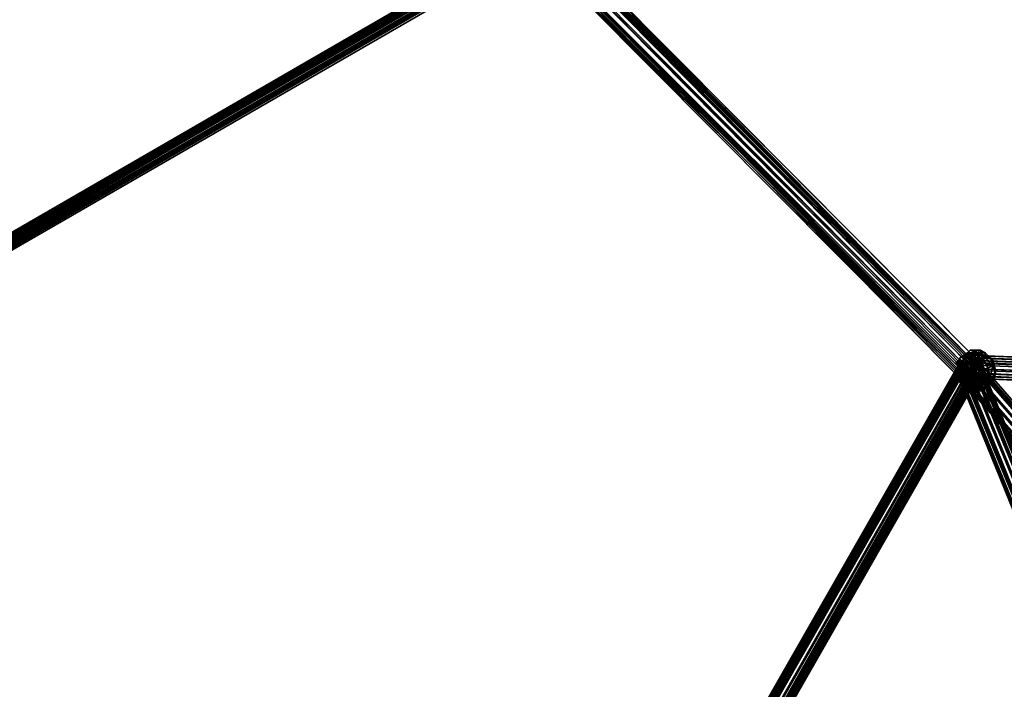
# Model space of a CAD drawing. Units: inches. Extents: x -2407 to 6480, y -2273 to 6818.
# Drawn here: x 301 to 568, y 612 to 793 of the extents above; entities that cross this region are included whole.
import ezdxf

# ---------------------------------------------------------------- set-up
doc = ezdxf.new("R2010")
doc.units = ezdxf.units.IN
doc.header["$MEASUREMENT"] = 0
doc.layers.add('SPIDERGAME CWPg169.356', color=250, linetype='Continuous', lineweight=35)

msp = doc.modelspace()

# ---------------------------------------------------------------- hatches: boundary and pattern name
at = {"layer": 'SPIDERGAME CWPg169.356', "lineweight": 35}
for points in [[(557.29, 700.64), (556.6, 701.33), (555.92, 702.01), (555.23, 701.33), (554.54, 700.64), (555.23, 699.95), (555.92, 699.26), (556.6, 699.95)], [(557.29, 700.64), (556.6, 701.33), (555.92, 702.01), (555.23, 701.33), (554.54, 700.64), (555.23, 699.95), (555.92, 699.26), (556.6, 699.95)], [(557.98, 697.2), (557.29, 697.89), (556.6, 698.58), (555.92, 697.89), (555.23, 697.2), (555.92, 696.52), (556.6, 695.83), (557.29, 696.52)], [(557.98, 695.83), (557.29, 696.52), (556.6, 697.2), (555.92, 696.52), (555.23, 695.83), (555.92, 695.14), (556.6, 694.46), (557.29, 695.14)]]:
    msp.add_hatch(color=18, dxfattribs=at).paths.add_polyline_path(points)

# ---------------------------------------------------------------- linework, layer by layer
at = {"layer": 'SPIDERGAME CWPg169.356', "color": 18, "lineweight": 35}
for points in [[(441.89, 819.47), (276.36, 889.53), (276.36, 890.22), (441.21, 820.15), (276.36, 890.22), (442.58, 820.15), (441.21, 820.15), (440.52, 819.47), (439.83, 818.78), (440.52, 817.41), (441.89, 818.09), (171.27, 1081.85), (441.89, 818.09), (443.96, 818.78), (561.41, 700.64), (443.96, 818.78), (443.27, 819.47), (561.41, 700.64), (560.72, 699.95), (444.64, 818.09), (561.41, 700.64), (444.64, 818.09), (443.96, 818.78)], [(168.52, 1077.73), (439.83, 814.66), (439.83, 813.97), (441.21, 813.97), (441.89, 813.97), (443.27, 815.35), (443.96, 816.03), (560.04, 699.95), (424.72, 460.92), (560.72, 699.26), (424.72, 460.92)], [(557.98, 697.89), (557.29, 697.2), (557.98, 697.89), (558.66, 698.58), (557.29, 697.89), (558.66, 698.58), (440.52, 817.41), (439.83, 816.03), (557.29, 697.89), (439.83, 816.03), (556.6, 697.2), (439.83, 814.66), (556.6, 697.2), (439.83, 816.03), (439.15, 816.03), (471.43, 975.39), (439.15, 816.03), (470.74, 974.7)], [(193.93, 670.42), (443.96, 814.66), (443.96, 815.35), (192.56, 670.42), (443.96, 816.03), (476.24, 974.7), (445.33, 816.03), (476.93, 974.01)], [(475.55, 974.01), (443.27, 816.03), (443.27, 815.35), (442.58, 815.35), (193.25, 671.1)], [(685.73, 557.08), (559.35, 701.33), (560.04, 700.64), (443.27, 818.78), (443.96, 818.09), (560.04, 700.64), (443.96, 818.09), (443.96, 817.41), (560.04, 700.64), (443.27, 818.78), (560.04, 699.95), (443.27, 818.78), (441.89, 818.09), (441.21, 818.09), (441.21, 817.41), (188.44, 670.42), (187.06, 671.1), (441.89, 818.09), (188.44, 671.1), (441.89, 817.41), (441.21, 817.41), (187.75, 671.1), (188.44, 671.1)], [(188.44, 671.1), (442.58, 818.09), (188.44, 671.1), (441.89, 818.09), (442.58, 818.09), (441.89, 818.09), (441.21, 818.09), (441.89, 818.09), (187.06, 671.1), (441.21, 818.09), (187.06, 671.1), (441.21, 817.41), (188.44, 670.42), (441.21, 816.72), (188.44, 670.42)], [(187.06, 671.1), (441.21, 818.09), (187.06, 671.1)], [(187.06, 671.1), (441.21, 818.09), (187.06, 671.1)], [(441.89, 817.41), (441.21, 817.41), (441.21, 816.72), (441.21, 816.03), (441.89, 815.35), (441.21, 816.03), (440.52, 816.72), (188.44, 671.1), (440.52, 816.72), (188.44, 671.1), (187.75, 671.1), (441.21, 817.41), (440.52, 816.72), (189.12, 671.1), (188.44, 671.1), (187.75, 671.1), (441.21, 817.41), (441.21, 818.09)], [(443.27, 817.41), (443.27, 816.72), (190.5, 671.1), (443.27, 817.41), (442.58, 818.09), (441.89, 818.09), (188.44, 671.1), (442.58, 818.09), (188.44, 671.1), (190.5, 671.1), (423.35, 461.61)], [(191.87, 670.42), (442.58, 815.35), (191.87, 670.42), (442.58, 814.66), (443.96, 814.66), (443.96, 815.35), (443.96, 816.03), (443.96, 816.72), (443.27, 816.72), (443.27, 817.41), (442.58, 818.09), (443.27, 817.41), (190.5, 671.1)], [(444.64, 818.09), (560.72, 699.95), (443.96, 816.72), (443.96, 816.03), (192.56, 670.42)], [(193.25, 671.1), (442.58, 815.35), (443.27, 815.35), (444.64, 815.35), (445.33, 815.35), (445.33, 816.03), (443.96, 816.03), (443.96, 817.41), (560.04, 699.95), (443.96, 816.03), (559.35, 699.26), (558.66, 698.58), (440.52, 817.41), (441.89, 818.09), (559.35, 699.26), (441.89, 818.09), (560.04, 699.95), (443.96, 817.41), (560.04, 700.64), (686.42, 556.4)], [(718.02, 691.02), (556.6, 697.2), (441.21, 813.97), (557.29, 697.2), (441.21, 813.97), (441.89, 813.97), (443.27, 815.35), (443.96, 816.72), (444.64, 818.09), (443.96, 818.78), (443.27, 819.47), (441.89, 818.78), (439.83, 818.09), (439.15, 816.03), (438.46, 814.66), (439.15, 816.03), (439.83, 818.09), (441.89, 818.78), (443.27, 819.47), (443.96, 818.78), (444.64, 818.09), (443.96, 816.72), (443.27, 815.35), (444.64, 815.35)], [(439.15, 813.97), (556.6, 695.83), (555.92, 696.52), (555.23, 697.89), (555.92, 699.95), (556.6, 701.33), (557.98, 702.01), (559.35, 702.01), (560.72, 701.33), (560.72, 699.95), (441.89, 818.78), (559.35, 699.26), (441.89, 818.78)], [(439.83, 818.09), (439.15, 816.03), (557.98, 697.2)], [(439.83, 818.09), (558.66, 697.89), (557.98, 697.2)], [(439.83, 818.09), (558.66, 697.89), (559.35, 699.26), (560.72, 699.95), (627.35, 535.79)], [(627.35, 535.79), (560.72, 699.95), (444.64, 818.09), (561.41, 700.64), (444.64, 818.09), (443.96, 818.78), (561.41, 700.64), (443.96, 818.78), (443.27, 819.47), (561.41, 700.64), (443.27, 819.47), (560.72, 699.95), (443.27, 819.47), (441.89, 818.78)], [(189.12, 671.1), (440.52, 816.72), (441.21, 817.41), (187.75, 671.1)], [(441.21, 817.41), (441.89, 817.41), (188.44, 671.1), (441.89, 817.41), (189.12, 671.1), (440.52, 816.72), (441.21, 816.03), (189.12, 671.1)], [(190.5, 671.1), (441.21, 816.03), (190.5, 671.1), (441.21, 816.03), (441.89, 815.35), (441.21, 816.03), (441.21, 816.72), (441.21, 817.41), (440.52, 816.72), (188.44, 671.1)], [(188.44, 671.1), (440.52, 816.72), (188.44, 671.1), (440.52, 816.72), (441.21, 817.41), (441.89, 817.41), (442.58, 816.72), (443.27, 816.03), (191.87, 671.1)], [(441.21, 816.72), (188.44, 670.42), (441.21, 816.72)], [(193.25, 670.42), (443.96, 815.35), (193.25, 670.42), (443.96, 815.35), (443.96, 816.03), (443.27, 815.35), (443.27, 816.03), (442.58, 816.72), (441.89, 817.41), (189.12, 671.1), (442.58, 816.72), (189.12, 671.1)], [(440.52, 816.72), (189.12, 671.1), (440.52, 816.72)], [(440.52, 816.72), (189.12, 671.1), (440.52, 816.72)], [(191.87, 671.1), (443.27, 816.03), (442.58, 816.72), (190.5, 671.1), (442.58, 816.72), (190.5, 671.1), (442.58, 816.72), (189.12, 671.1)], [(190.5, 671.1), (189.12, 671.1), (441.21, 816.03), (190.5, 671.1), (441.21, 816.03), (190.5, 671.1), (441.21, 816.03), (441.89, 815.35)], [(190.5, 671.1), (442.58, 816.72), (190.5, 671.1)], [(190.5, 670.42), (441.89, 815.35), (442.58, 815.35), (442.58, 814.66), (191.87, 670.42), (442.58, 815.35), (191.87, 670.42)], [(441.89, 815.35), (191.87, 671.1), (441.89, 815.35), (191.87, 671.1), (190.5, 671.1)], [(193.25, 671.1), (443.27, 815.35), (193.25, 671.1), (443.27, 816.03), (191.87, 671.1), (441.89, 815.35), (193.25, 671.1)], [(443.27, 816.03), (191.87, 671.1), (443.27, 816.03)], [(191.87, 671.1), (443.27, 816.03), (191.87, 671.1)], [(443.27, 816.03), (191.87, 671.1), (443.27, 816.03)], [(193.25, 671.1), (441.89, 815.35), (442.58, 815.35), (441.89, 815.35), (191.87, 671.1), (441.89, 815.35), (191.87, 671.1)], [(443.96, 816.03), (192.56, 670.42), (443.96, 815.35)], [(192.56, 670.42), (443.96, 815.35), (193.25, 670.42), (443.96, 815.35), (193.25, 670.42)], [(443.96, 816.03), (443.27, 815.35), (441.89, 813.97), (443.27, 815.35), (558.66, 698.58), (559.35, 699.26), (443.96, 816.03), (443.27, 815.35), (442.58, 815.35), (193.25, 671.1), (442.58, 815.35), (443.27, 815.35), (193.25, 671.1)], [(193.25, 671.1), (441.89, 815.35)], [(421.29, 460.92), (557.29, 698.58), (557.98, 697.89), (423.35, 460.92), (557.98, 697.89), (559.35, 697.89), (560.04, 697.89), (560.72, 697.89), (559.35, 697.2), (558.66, 697.2), (557.98, 697.89), (558.66, 698.58), (443.27, 815.35)], [(627.35, 533.73), (560.04, 699.26), (558.66, 698.58), (557.98, 697.2), (558.66, 697.89), (559.35, 699.26), (560.72, 699.95), (560.04, 699.26), (558.66, 698.58), (443.27, 815.35), (443.96, 816.72), (560.04, 699.26), (558.66, 698.58), (557.98, 697.2), (558.66, 697.89), (559.35, 697.2), (560.04, 697.2), (560.72, 697.89), (560.04, 698.58), (559.35, 699.26), (558.66, 699.26), (557.98, 699.95), (421.98, 461.61)], [(424.72, 461.61), (560.04, 698.58), (424.72, 461.61), (559.35, 699.26), (560.72, 699.95), (559.35, 699.26), (560.72, 699.95), (560.04, 699.26), (443.96, 816.72), (560.72, 699.95), (560.72, 701.33), (559.35, 702.01), (557.98, 702.01), (556.6, 701.33), (555.92, 699.95), (555.23, 697.89), (555.92, 696.52), (556.6, 695.83), (557.98, 695.83), (559.35, 696.52), (560.04, 697.89), (560.72, 699.95), (627.35, 535.79)], [(439.15, 816.03), (557.29, 696.52), (438.46, 814.66), (556.6, 695.83), (440.52, 813.97), (557.29, 696.52), (440.52, 813.97)], [(441.89, 813.97), (557.98, 697.89), (441.89, 813.97), (557.29, 697.2), (556.6, 697.2), (556.6, 696.52), (556.6, 697.2), (557.29, 697.89), (439.83, 816.03)], [(440.52, 817.41), (558.66, 698.58), (557.29, 697.89)], [(560.04, 699.26), (558.66, 698.58), (443.27, 815.35), (443.96, 816.72), (560.04, 699.26), (558.66, 698.58), (625.98, 533.04), (558.66, 698.58), (556.6, 697.89), (624.6, 532.35)], [(191.87, 670.42), (442.58, 814.66), (193.25, 670.42)], [(191.87, 670.42), (442.58, 814.66), (193.25, 670.42)], [(193.25, 670.42), (442.58, 814.66), (443.96, 814.66), (193.93, 670.42)], [(193.25, 670.42), (442.58, 814.66), (443.96, 814.66), (193.93, 670.42)], [(443.96, 814.66), (193.93, 670.42)], [(556.6, 695.83), (438.46, 814.66), (439.15, 813.97), (556.6, 695.83), (557.98, 695.83), (559.35, 696.52), (560.04, 697.89), (560.72, 699.26), (560.04, 700.64), (686.42, 556.4)], [(686.42, 553.65), (560.04, 697.89), (560.72, 699.95), (560.04, 697.89), (559.35, 696.52), (557.98, 695.83), (557.29, 696.52), (556.6, 695.83), (438.46, 814.66)], [(667.88, 790.62), (717.33, 693.77), (718.02, 695.14), (558.66, 701.33), (557.98, 700.64), (717.33, 693.77), (682.3, 554.33), (718.02, 693.08), (682.99, 555.02), (717.33, 693.08), (681.61, 555.02), (716.64, 693.77), (717.33, 693.77), (716.64, 693.77), (681.61, 555.02)], [(562.78, 703.39), (560.72, 703.39), (562.78, 702.01), (562.78, 702.7), (560.72, 703.39), (560.72, 701.33), (562.1, 702.01), (560.72, 703.39), (557.98, 702.01), (559.35, 701.33), (560.72, 703.39), (557.98, 703.39), (557.98, 702.7), (560.72, 703.39), (560.04, 704.07), (558.66, 704.07), (560.72, 703.39), (562.78, 703.39), (561.41, 704.07), (560.72, 703.39), (560.04, 704.07)], [(685.73, 554.33), (560.04, 697.89), (560.72, 699.26), (426.1, 460.92), (561.41, 698.58), (426.1, 460.92), (561.41, 697.89), (561.41, 698.58), (562.1, 699.95), (561.41, 701.33), (560.72, 702.01), (560.04, 702.01), (558.66, 701.33), (557.98, 700.64), (557.29, 699.26), (557.98, 697.89), (718.02, 691.02)], [(718.02, 691.02), (557.98, 697.89), (557.29, 699.26), (557.98, 700.64), (558.66, 701.33), (560.04, 702.01), (560.72, 702.01), (561.41, 701.33), (562.1, 699.95), (561.41, 698.58), (562.1, 700.64), (561.41, 698.58), (560.72, 697.2), (559.35, 696.52), (557.98, 696.52), (556.6, 697.2), (555.92, 697.89), (556.6, 699.26), (557.29, 700.64), (558.66, 701.33), (559.35, 701.33), (560.04, 700.64), (560.72, 699.26), (560.04, 697.89), (559.35, 696.52), (557.98, 695.83), (557.29, 696.52), (556.6, 697.2), (556.6, 699.26), (557.29, 700.64), (557.98, 702.01), (559.35, 702.7), (560.72, 702.7), (561.41, 702.01), (562.1, 700.64), (561.41, 702.01), (560.72, 702.7), (559.35, 702.7), (557.98, 702.01), (557.29, 700.64), (556.6, 699.26), (556.6, 697.2), (557.98, 696.52), (719.39, 689.65)], [(560.72, 699.26), (560.04, 700.64), (686.42, 556.4), (686.42, 555.02), (560.72, 699.26), (686.42, 555.02), (685.73, 554.33), (560.04, 697.89), (560.72, 699.26), (560.04, 700.64), (559.35, 701.33), (558.66, 701.33), (557.29, 700.64), (556.6, 699.26), (555.92, 697.89), (556.6, 697.2), (557.98, 696.52), (559.35, 696.52), (560.72, 697.2), (561.41, 698.58)], [(717.33, 694.46), (557.29, 700.64), (558.66, 701.33), (684.36, 557.08), (558.66, 701.33), (559.35, 701.33), (685.73, 557.08)], [(557.98, 702.01), (560.72, 703.39), (557.98, 703.39)], [(681.61, 554.33), (717.33, 693.77), (718.02, 695.14), (558.66, 701.33), (557.98, 700.64), (717.33, 693.77), (717.33, 692.4), (717.33, 691.02), (718.02, 690.34), (718.7, 690.34), (719.39, 691.02), (720.77, 692.4), (720.77, 694.46), (720.77, 695.83), (720.77, 696.52), (719.39, 696.52), (718.7, 695.83), (717.33, 693.77), (681.61, 555.02), (717.33, 693.08), (682.99, 555.02)], [(686.42, 557.08), (559.35, 702.01), (560.72, 701.33), (687.11, 556.4), (560.72, 701.33), (560.72, 699.95), (560.04, 697.89), (686.42, 553.65)], [(686.42, 557.08), (559.35, 702.01), (560.72, 701.33), (687.11, 556.4), (560.72, 701.33), (560.72, 699.95)], [(685.73, 557.08), (559.35, 701.33), (560.04, 700.64)], [(562.78, 702.01), (560.72, 703.39), (560.72, 701.33)], [(419.23, 461.61), (555.92, 700.64), (557.29, 700.64), (557.98, 700.64), (717.33, 693.77), (717.33, 692.4), (557.29, 699.26), (557.98, 700.64)], [(419.23, 461.61), (555.92, 700.64), (557.29, 700.64), (556.6, 699.26), (717.33, 692.4), (556.6, 699.26)], [(419.23, 461.61), (555.92, 700.64), (555.92, 699.95)], [(421.29, 460.92), (557.29, 698.58), (557.98, 697.89), (423.35, 460.92), (557.98, 697.89), (559.35, 697.89), (557.98, 697.89), (557.29, 698.58), (555.92, 699.26), (555.92, 699.95), (555.92, 700.64), (419.91, 461.61)], [(421.29, 461.61), (557.98, 700.64), (421.29, 461.61), (557.29, 700.64), (419.91, 461.61), (555.92, 700.64), (419.91, 461.61)], [(419.91, 461.61), (557.29, 700.64), (421.29, 461.61)], [(684.36, 555.02), (719.39, 692.4), (720.08, 692.4), (719.39, 692.4), (718.02, 693.08), (717.33, 693.08), (717.33, 693.77), (716.64, 693.77), (717.33, 693.77), (718.02, 693.77), (718.02, 692.4), (718.02, 691.02), (556.6, 697.2), (556.6, 699.26), (420.6, 461.61), (555.92, 699.26), (420.6, 461.61), (555.92, 699.95), (555.92, 699.26), (419.91, 461.61), (555.92, 699.95), (419.91, 461.61)], [(424.72, 461.61), (558.66, 697.89), (424.72, 461.61), (559.35, 697.2), (558.66, 697.89), (557.98, 697.89), (557.29, 698.58), (556.6, 699.26), (555.92, 699.26), (555.92, 699.95), (556.6, 699.95), (420.6, 461.61), (555.92, 699.95), (556.6, 699.95)], [(421.98, 461.61), (557.29, 699.95), (420.6, 461.61), (556.6, 699.95), (420.6, 461.61)], [(421.98, 461.61), (557.98, 699.95), (421.98, 461.61), (557.29, 699.95), (556.6, 699.95), (555.92, 699.95), (420.6, 461.61), (557.29, 699.95), (557.98, 699.95), (556.6, 699.26), (623.92, 533.73)], [(425.41, 461.61), (560.72, 697.89), (561.41, 698.58), (560.72, 697.89), (561.41, 697.89), (561.41, 698.58), (560.72, 699.26), (560.04, 699.95), (559.35, 700.64), (557.98, 700.64), (557.29, 700.64), (421.29, 461.61), (557.98, 700.64), (421.29, 461.61)], [(421.98, 461.61), (556.6, 699.26), (421.98, 461.61), (557.29, 698.58), (421.29, 460.92), (555.92, 699.26), (421.29, 460.92)], [(626.66, 535.79), (559.35, 699.26), (557.98, 699.26), (559.35, 699.26), (558.66, 697.89), (557.98, 697.89), (423.35, 461.61), (557.98, 697.89), (557.29, 698.58), (421.98, 461.61)], [(421.98, 461.61), (557.29, 698.58), (557.98, 697.89), (423.35, 461.61), (557.98, 697.89), (558.66, 697.89), (424.72, 461.61)], [(424.72, 460.92), (560.04, 699.95), (559.35, 700.64), (423.35, 461.61), (559.35, 700.64), (557.98, 700.64), (557.29, 699.26), (717.33, 692.4), (717.33, 693.77), (557.98, 700.64), (559.35, 700.64), (423.35, 461.61), (559.35, 700.64), (560.04, 699.95), (424.72, 460.92)], [(424.72, 461.61), (559.35, 699.26), (558.66, 699.26), (423.35, 461.61), (558.66, 699.26), (557.98, 699.95), (556.6, 699.26), (555.23, 698.58), (555.23, 697.89), (556.6, 697.89), (558.66, 698.58), (560.04, 699.26), (561.41, 699.95), (561.41, 700.64), (560.72, 700.64), (561.41, 700.64), (628.72, 535.1)], [(424.72, 461.61), (559.35, 699.26), (558.66, 699.26), (423.35, 461.61), (558.66, 699.26), (557.98, 699.95), (557.29, 699.95), (556.6, 699.95), (555.92, 699.95), (555.92, 699.26), (556.6, 699.26), (557.29, 698.58), (557.98, 697.89), (558.66, 697.89)], [(627.35, 533.73), (560.04, 699.26), (558.66, 698.58), (556.6, 697.89), (555.23, 697.89), (555.23, 698.58), (556.6, 699.26), (557.98, 699.95), (559.35, 700.64), (626.66, 535.1), (559.35, 700.64), (557.98, 699.95), (558.66, 699.26), (559.35, 699.26), (560.04, 698.58), (560.72, 697.89), (560.04, 697.2), (425.41, 461.61), (559.35, 697.2), (424.72, 461.61)], [(683.67, 556.4), (557.29, 700.64), (557.98, 700.64), (559.35, 700.64), (560.04, 699.95), (560.72, 699.26), (561.41, 698.58), (561.41, 697.89), (560.72, 697.89), (426.1, 460.92), (560.04, 697.89), (424.72, 460.92), (559.35, 697.89), (424.72, 460.92)], [(556.6, 697.2), (557.29, 697.89), (558.66, 698.58), (557.98, 697.89), (558.66, 697.2), (559.35, 697.2), (560.72, 697.89), (560.04, 697.89), (559.35, 697.89), (560.04, 697.89), (424.72, 460.92), (559.35, 697.89), (424.72, 460.92)], [(626.66, 534.42), (560.04, 698.58), (425.41, 461.61), (560.72, 697.89), (426.1, 461.61)], [(555.92, 700.64), (555.92, 699.95), (555.92, 699.26), (557.29, 698.58), (557.98, 697.89), (559.35, 697.89)], [(628.04, 535.1), (560.72, 699.95), (560.72, 699.26), (560.04, 698.58), (558.66, 698.58), (557.29, 697.89), (555.92, 697.89), (557.29, 698.58), (557.98, 699.26), (557.29, 698.58), (623.92, 534.42)], [(626.66, 535.79), (559.35, 699.26), (557.98, 699.26), (557.29, 698.58), (555.92, 697.89), (557.29, 697.89), (558.66, 698.58), (560.04, 698.58), (626.66, 534.42)], [(628.04, 535.1), (560.72, 700.64), (559.35, 700.64), (557.98, 699.95), (556.6, 699.26), (623.92, 533.73)], [(628.72, 535.1), (561.41, 700.64), (560.72, 700.64), (561.41, 700.64), (561.41, 699.95), (560.04, 699.26), (558.66, 698.58), (625.98, 533.04), (558.66, 698.58), (556.6, 697.89), (624.6, 532.35)], [(624.6, 533.04), (557.29, 697.89), (558.66, 698.58), (625.29, 533.73), (558.66, 698.58), (560.04, 698.58), (560.72, 699.26), (560.72, 699.95), (628.04, 535.1)], [(626.66, 535.79), (559.35, 699.26), (557.98, 699.26), (557.29, 698.58), (623.92, 534.42)], [(717.33, 692.4), (557.29, 699.26), (557.98, 697.89), (718.02, 691.02)], [(560.04, 698.58), (558.66, 698.58), (625.29, 533.73), (558.66, 698.58), (557.29, 697.89), (624.6, 533.04)], [(623.92, 535.1), (624.6, 535.79), (737.25, 320.8), (624.6, 535.79), (625.98, 535.79), (739.31, 320.8), (737.25, 320.8), (735.88, 320.8), (623.92, 533.73), (625.29, 534.42), (737.25, 320.8), (625.29, 534.42), (626.66, 535.1), (628.04, 535.1), (560.72, 700.64), (559.35, 700.64), (626.66, 535.1), (559.35, 700.64), (557.98, 699.95)], [(625.29, 534.42), (557.98, 699.95), (625.29, 534.42)], [(625.29, 534.42), (557.98, 699.95), (625.29, 534.42)], [(625.29, 535.1), (557.98, 699.26), (625.29, 535.1)], [(625.29, 535.1), (557.98, 699.26), (625.29, 535.1)], [(558.66, 698.58), (559.35, 699.26), (558.66, 698.58)], [(558.66, 698.58), (559.35, 699.26), (558.66, 698.58)], [(628.04, 535.1), (560.72, 700.64), (559.35, 700.64), (560.72, 700.64), (628.04, 535.1)], [(623.92, 533.73), (735.88, 321.48), (624.6, 534.42), (735.88, 321.48), (737.25, 321.48), (738.62, 321.48), (626.66, 534.42), (738.62, 321.48), (627.35, 535.1), (627.35, 535.79), (560.72, 699.95), (559.35, 699.26), (626.66, 535.79), (627.35, 535.79)], [(560.04, 699.95), (559.35, 699.26), (560.04, 699.95)], [(560.04, 699.95), (559.35, 699.26), (560.04, 699.95)], [(560.04, 700.64), (560.04, 699.95), (560.04, 700.64)], [(560.04, 700.64), (686.42, 556.4), (685.73, 557.08)], [(560.04, 700.64), (560.04, 699.95), (560.04, 700.64)], [(626.66, 534.42), (560.04, 698.58), (560.72, 699.26), (628.04, 535.1)], [(561.41, 700.64), (560.72, 699.95), (561.41, 700.64)], [(561.41, 700.64), (560.72, 699.95), (561.41, 700.64)], [(687.11, 555.02), (560.72, 699.95), (687.11, 555.02)], [(687.11, 555.02), (560.72, 699.95), (687.11, 555.02)], [(686.42, 555.02), (560.72, 699.26), (686.42, 555.02)], [(426.1, 460.92), (560.04, 697.89), (424.72, 460.92)], [(560.04, 697.2), (559.35, 697.2), (425.41, 461.61)], [(719.39, 689.65), (557.98, 696.52), (556.6, 697.2), (718.02, 691.02)], [(557.29, 697.2), (556.6, 697.2), (556.6, 696.52), (556.6, 697.2), (557.29, 696.52)], [(556.6, 695.83), (557.29, 696.52), (556.6, 695.83)], [(556.6, 695.83), (557.29, 696.52), (556.6, 695.83)], [(557.98, 697.2), (557.29, 696.52), (557.98, 697.2)], [(557.98, 697.2), (557.29, 696.52), (557.98, 697.2)], [(718.7, 690.34), (558.66, 697.2), (557.98, 697.89), (558.66, 697.2), (718.7, 690.34)], [(557.98, 695.83), (559.35, 696.52), (685.05, 552.27), (559.35, 696.52), (560.04, 697.89), (686.42, 553.65), (685.05, 552.27)], [(685.05, 552.96), (685.73, 554.33), (560.04, 697.89), (559.35, 696.52), (685.05, 552.96), (559.35, 696.52), (557.98, 695.83)], [(557.98, 695.83), (683.67, 551.59), (685.05, 552.27)], [(557.98, 695.83), (683.67, 552.96), (685.05, 552.96)], [(560.72, 693.08), (560.72, 693.77), (560.04, 695.14), (561.41, 695.14), (560.72, 693.77), (557.98, 694.46), (558.66, 695.14), (560.72, 693.77), (557.98, 693.08), (557.98, 693.77), (560.72, 693.77), (557.98, 694.46)], [(557.98, 693.08), (560.72, 693.77), (560.72, 693.08), (559.35, 693.08), (560.72, 693.77), (562.78, 693.77), (562.1, 693.08), (560.72, 693.77), (562.78, 695.14), (563.47, 694.46), (560.72, 693.77), (562.78, 693.77)], [(562.78, 695.14), (560.72, 693.77), (560.04, 695.14)]]:
    msp.add_lwpolyline(points, dxfattribs=at)
for points in [[(441.21, 818.09), (187.06, 671.1), (441.21, 817.41), (441.21, 818.09), (187.06, 671.1), (441.89, 818.09)], [(187.06, 671.1), (441.89, 818.09), (188.44, 671.1)], [(557.98, 697.2), (558.66, 697.89), (439.83, 818.09), (439.15, 816.03)], [(439.83, 818.09), (558.66, 697.89), (559.35, 699.26), (441.89, 818.78), (560.72, 699.95), (559.35, 699.26), (441.89, 818.78)], [(559.35, 699.26), (441.89, 818.09), (440.52, 817.41), (558.66, 698.58)], [(441.89, 818.78), (443.27, 819.47), (560.72, 699.95)], [(560.04, 699.95), (443.27, 818.78), (441.89, 818.09)], [(560.04, 699.95), (441.89, 818.09), (559.35, 699.26)], [(560.72, 699.95), (443.27, 819.47), (561.41, 700.64)], [(443.96, 818.09), (560.04, 700.64), (443.96, 818.09), (443.27, 818.78), (560.04, 700.64), (443.27, 818.78), (560.04, 699.95), (560.04, 700.64), (443.96, 817.41)], [(443.96, 816.72), (444.64, 818.09), (560.72, 699.95), (443.96, 816.72), (560.04, 699.26), (560.72, 699.95)], [(187.06, 671.1), (188.44, 670.42), (441.21, 817.41)], [(441.21, 817.41), (188.44, 670.42), (441.21, 816.72)], [(189.12, 671.1), (441.89, 817.41), (188.44, 671.1)], [(442.58, 815.35), (441.89, 815.35), (441.21, 816.03), (190.5, 670.42), (441.21, 816.03), (441.21, 816.72), (188.44, 670.42), (190.5, 670.42), (441.89, 815.35)], [(188.44, 670.42), (441.21, 816.72), (441.21, 816.03), (190.5, 670.42)], [(441.89, 817.41), (189.12, 671.1), (442.58, 816.72)], [(189.12, 671.1), (440.52, 816.72), (441.21, 816.03)], [(443.27, 817.41), (443.27, 816.72), (190.5, 671.1)], [(190.5, 671.1), (192.56, 670.42), (443.96, 816.72), (443.27, 816.72)], [(190.5, 671.1), (442.58, 816.72), (443.27, 816.03), (191.87, 671.1)], [(190.5, 671.1), (192.56, 670.42), (443.96, 816.72), (443.27, 816.72)], [(441.89, 815.35), (441.21, 816.03), (190.5, 670.42)], [(443.27, 816.03), (191.87, 671.1), (193.25, 671.1)], [(191.87, 671.1), (441.89, 815.35), (193.25, 671.1)], [(443.96, 816.72), (443.96, 816.03), (192.56, 670.42)], [(193.25, 670.42), (192.56, 670.42), (443.96, 815.35)], [(443.27, 816.03), (193.25, 671.1), (443.27, 815.35)], [(439.15, 816.03), (438.46, 814.66), (557.29, 696.52), (439.15, 816.03), (557.98, 697.2), (557.29, 696.52)], [(557.98, 697.2), (558.66, 698.58), (443.27, 815.35), (441.89, 813.97), (557.98, 697.2), (441.89, 813.97), (557.29, 696.52), (439.15, 816.03)], [(557.29, 697.89), (439.83, 816.03), (556.6, 697.2)], [(556.6, 696.52), (556.6, 697.2), (557.29, 697.2), (441.21, 813.97), (556.6, 697.2), (439.83, 814.66), (556.6, 697.2), (439.83, 816.03), (439.83, 814.66), (556.6, 697.2), (439.83, 814.66), (439.83, 813.97)], [(443.27, 815.35), (558.66, 698.58), (557.98, 697.2), (441.89, 813.97), (557.29, 696.52), (557.98, 697.2), (441.89, 813.97)], [(557.98, 697.89), (441.89, 813.97), (443.27, 815.35), (558.66, 698.58)], [(559.35, 699.26), (558.66, 698.58), (443.27, 815.35), (443.96, 816.03)], [(443.96, 817.41), (560.04, 699.95), (443.96, 816.03)], [(560.04, 699.95), (443.96, 817.41), (560.04, 700.64)], [(559.35, 699.26), (443.96, 816.03), (560.04, 699.95)], [(557.29, 696.52), (556.6, 695.83), (438.46, 814.66)], [(439.15, 813.97), (556.6, 695.83), (440.52, 813.97)], [(439.15, 813.97), (556.6, 695.83), (440.52, 813.97)], [(439.83, 814.66), (439.83, 813.97), (556.6, 696.52), (556.6, 697.2)], [(439.83, 813.97), (556.6, 696.52), (556.6, 697.2), (441.21, 813.97)], [(439.83, 813.97), (556.6, 696.52), (556.6, 697.2), (441.21, 813.97)], [(441.89, 813.97), (440.52, 813.97), (557.29, 696.52)], [(557.29, 696.52), (440.52, 813.97), (556.6, 695.83)], [(557.29, 697.2), (441.21, 813.97), (441.89, 813.97)], [(557.29, 697.2), (441.89, 813.97), (557.98, 697.89)], [(555.92, 702.01), (557.29, 702.7), (558.66, 704.07), (557.98, 703.39)], [(555.92, 702.01), (557.29, 702.7), (558.66, 704.07), (557.98, 703.39)], [(557.29, 702.7), (559.35, 703.39), (560.04, 704.07), (558.66, 704.07)], [(557.29, 702.7), (559.35, 703.39), (560.04, 704.07), (558.66, 704.07)], [(558.66, 704.07), (560.72, 703.39), (557.98, 703.39)], [(558.66, 704.07), (560.04, 704.07), (560.72, 703.39)], [(559.35, 703.39), (562.1, 702.7), (561.41, 704.07), (560.04, 704.07)], [(559.35, 703.39), (562.1, 702.7), (561.41, 704.07), (560.04, 704.07)], [(561.41, 704.07), (560.72, 703.39), (560.04, 704.07)], [(561.41, 704.07), (562.78, 703.39), (560.72, 703.39)], [(562.1, 702.7), (564.16, 702.01), (562.78, 703.39), (561.41, 704.07)], [(562.1, 702.7), (564.16, 702.01), (562.78, 703.39), (561.41, 704.07)], [(557.29, 702.7), (555.92, 702.01), (555.23, 699.26), (556.6, 700.64)], [(557.29, 702.7), (555.92, 702.01), (555.23, 699.26), (556.6, 700.64)], [(555.92, 702.01), (555.92, 700.64), (555.23, 697.89), (555.23, 699.26)], [(555.92, 702.01), (555.92, 700.64), (555.23, 697.89), (555.23, 699.26)], [(555.92, 700.64), (555.92, 702.01), (557.98, 703.39), (557.98, 702.7)], [(555.92, 700.64), (555.92, 702.01), (557.98, 703.39), (557.98, 702.7)], [(556.6, 699.26), (555.92, 700.64), (557.98, 702.7), (557.98, 702.01)], [(556.6, 699.26), (555.92, 700.64), (557.98, 702.7), (557.98, 702.01)], [(683.67, 556.4), (682.3, 555.02), (555.92, 699.95), (556.6, 701.33)], [(683.67, 556.4), (682.3, 555.02), (555.92, 699.95), (556.6, 701.33)], [(559.35, 703.39), (557.29, 702.7), (556.6, 700.64), (559.35, 700.64)], [(559.35, 703.39), (557.29, 702.7), (556.6, 700.64), (559.35, 700.64)], [(558.66, 699.26), (556.6, 699.26), (557.98, 702.01), (559.35, 701.33)], [(558.66, 699.26), (556.6, 699.26), (557.98, 702.01), (559.35, 701.33)], [(556.6, 701.33), (683.67, 556.4), (685.05, 557.08), (686.42, 557.08), (559.35, 702.01), (557.98, 702.01), (685.05, 557.08), (557.98, 702.01)], [(556.6, 701.33), (683.67, 556.4), (685.05, 557.08), (686.42, 557.08), (559.35, 702.01), (557.98, 702.01), (685.05, 557.08), (557.98, 702.01)], [(718.02, 695.83), (717.33, 694.46), (557.29, 700.64), (557.98, 702.01), (718.02, 695.83), (557.98, 702.01), (559.35, 702.7), (560.72, 702.7), (720.77, 696.52), (719.39, 696.52), (559.35, 702.7), (719.39, 696.52)], [(718.02, 695.83), (717.33, 694.46), (557.29, 700.64), (557.98, 702.01), (718.02, 695.83), (557.98, 702.01), (559.35, 702.7), (560.72, 702.7), (720.77, 696.52), (719.39, 696.52), (559.35, 702.7), (719.39, 696.52)], [(559.35, 701.33), (558.66, 701.33), (684.36, 557.08), (558.66, 701.33), (557.29, 700.64), (683.67, 556.4), (684.36, 557.08), (685.73, 557.08)], [(557.98, 702.7), (560.72, 703.39), (557.98, 702.01)], [(557.98, 702.7), (557.98, 703.39), (560.72, 703.39)], [(559.35, 701.33), (557.98, 702.01), (560.72, 703.39)], [(560.04, 702.01), (560.72, 702.01), (720.08, 695.83), (719.39, 695.83), (560.04, 702.01), (719.39, 695.83), (718.02, 695.14), (558.66, 701.33)], [(560.04, 702.01), (560.72, 702.01), (720.08, 695.83), (719.39, 695.83), (560.04, 702.01), (719.39, 695.83), (718.02, 695.14), (558.66, 701.33)], [(561.41, 698.58), (558.66, 699.26), (559.35, 701.33), (560.72, 701.33)], [(561.41, 698.58), (558.66, 699.26), (559.35, 701.33), (560.72, 701.33)], [(562.1, 702.7), (559.35, 703.39), (559.35, 700.64), (562.1, 700.64)], [(559.35, 701.33), (560.72, 703.39), (560.72, 701.33)], [(562.1, 702.7), (559.35, 703.39), (559.35, 700.64), (562.1, 700.64)], [(562.1, 702.01), (560.72, 703.39), (562.78, 702.01)], [(562.1, 702.01), (560.72, 701.33), (560.72, 703.39)], [(562.78, 702.7), (560.72, 703.39), (562.78, 703.39)], [(562.78, 702.7), (562.78, 702.01), (560.72, 703.39)], [(722.14, 695.14), (720.77, 696.52), (560.72, 702.7), (561.41, 702.01)], [(722.14, 695.14), (720.77, 696.52), (560.72, 702.7), (561.41, 702.01)], [(563.47, 699.26), (561.41, 698.58), (560.72, 701.33), (562.1, 702.01)], [(563.47, 699.26), (561.41, 698.58), (560.72, 701.33), (562.1, 702.01)], [(721.45, 695.14), (720.08, 695.83), (560.72, 702.01), (561.41, 701.33)], [(721.45, 695.14), (720.08, 695.83), (560.72, 702.01), (561.41, 701.33)], [(561.41, 702.01), (722.14, 695.14), (722.83, 693.77), (562.1, 700.64)], [(561.41, 702.01), (722.14, 695.14), (722.83, 693.77), (562.1, 700.64)], [(561.41, 701.33), (721.45, 695.14), (721.45, 693.77), (562.1, 699.95)], [(561.41, 701.33), (721.45, 695.14), (721.45, 693.77), (562.1, 699.95)], [(564.16, 702.01), (562.1, 702.7), (562.1, 700.64), (564.84, 699.95)], [(564.16, 702.01), (562.1, 702.7), (562.1, 700.64), (564.84, 699.95)], [(564.84, 699.95), (563.47, 699.26), (562.1, 702.01), (562.78, 702.01)], [(564.84, 699.95), (563.47, 699.26), (562.1, 702.01), (562.78, 702.01)], [(564.16, 702.01), (564.84, 701.33), (562.78, 702.7), (562.78, 703.39)], [(564.16, 702.01), (564.84, 701.33), (562.78, 702.7), (562.78, 703.39)], [(564.84, 701.33), (564.84, 699.95), (562.78, 702.01), (562.78, 702.7)], [(564.84, 701.33), (564.84, 699.95), (562.78, 702.01), (562.78, 702.7)], [(564.84, 701.33), (564.16, 702.01), (564.84, 699.95), (565.53, 698.58)], [(564.84, 701.33), (564.16, 702.01), (564.84, 699.95), (565.53, 698.58)], [(564.84, 699.95), (564.84, 701.33), (565.53, 698.58), (565.53, 697.89)], [(564.84, 699.95), (564.84, 701.33), (565.53, 698.58), (565.53, 697.89)], [(419.23, 461.61), (555.92, 700.64), (555.92, 699.95), (419.91, 461.61), (555.92, 699.26), (555.92, 699.95), (419.91, 461.61)], [(419.91, 461.61), (421.29, 461.61), (557.29, 700.64), (419.91, 461.61), (555.92, 700.64), (557.29, 700.64)], [(419.91, 461.61), (421.29, 460.92), (555.92, 699.26)], [(555.92, 699.26), (420.6, 461.61), (555.92, 699.95)], [(556.6, 699.95), (420.6, 461.61), (557.29, 699.95)], [(421.98, 461.61), (557.29, 699.95), (420.6, 461.61)], [(556.6, 699.26), (420.6, 461.61), (555.92, 699.26)], [(556.6, 699.26), (421.98, 461.61), (420.6, 461.61)], [(555.92, 699.26), (421.29, 460.92), (557.29, 698.58)], [(557.29, 699.95), (421.98, 461.61), (557.98, 699.95)], [(557.29, 698.58), (421.98, 461.61), (556.6, 699.26)], [(560.72, 699.26), (424.72, 460.92), (560.04, 699.95)], [(426.1, 460.92), (424.72, 460.92), (560.72, 699.26)], [(559.35, 699.26), (424.72, 461.61), (560.04, 698.58)], [(560.04, 698.58), (424.72, 461.61), (425.41, 461.61)], [(560.04, 698.58), (425.41, 461.61), (560.72, 697.89)], [(561.41, 698.58), (561.41, 697.89), (426.1, 460.92), (561.41, 698.58), (426.1, 460.92), (560.72, 699.26)], [(555.92, 697.2), (555.23, 697.89), (555.92, 700.64), (556.6, 699.26)], [(555.92, 696.52), (557.29, 697.89), (556.6, 700.64), (555.23, 699.26)], [(555.92, 697.2), (555.23, 697.89), (555.92, 700.64), (556.6, 699.26)], [(555.92, 696.52), (557.29, 697.89), (556.6, 700.64), (555.23, 699.26)], [(555.23, 697.89), (681.61, 553.65), (682.3, 555.02), (555.92, 699.95)], [(555.23, 697.89), (681.61, 553.65), (682.3, 555.02), (555.92, 699.95)], [(555.92, 695.83), (555.92, 696.52), (555.23, 699.26), (555.23, 697.89)], [(555.92, 695.83), (555.92, 696.52), (555.23, 699.26), (555.23, 697.89)], [(622.54, 533.04), (623.92, 533.73), (556.6, 699.26), (555.23, 698.58)], [(622.54, 533.04), (623.92, 533.73), (556.6, 699.26), (555.23, 698.58)], [(555.23, 698.58), (622.54, 533.04), (622.54, 532.35), (555.23, 697.89)], [(555.23, 698.58), (622.54, 533.04), (622.54, 532.35), (555.23, 697.89)], [(556.6, 699.26), (558.66, 699.26), (558.66, 695.83), (555.92, 697.2)], [(556.6, 699.26), (558.66, 699.26), (558.66, 695.83), (555.92, 697.2)], [(555.92, 697.89), (681.61, 554.33), (682.3, 555.71), (556.6, 699.26)], [(555.92, 697.89), (681.61, 554.33), (682.3, 555.71), (556.6, 699.26)], [(623.23, 533.73), (623.92, 534.42), (557.29, 698.58), (555.92, 697.89)], [(623.23, 533.73), (623.92, 534.42), (557.29, 698.58), (555.92, 697.89)], [(557.29, 697.89), (559.35, 697.89), (559.35, 700.64), (556.6, 700.64)], [(557.29, 697.89), (559.35, 697.89), (559.35, 700.64), (556.6, 700.64)], [(717.33, 692.4), (718.02, 691.02), (556.6, 697.2), (556.6, 699.26), (717.33, 692.4), (556.6, 699.26), (557.29, 700.64), (717.33, 694.46)], [(683.67, 556.4), (682.3, 555.71), (556.6, 699.26), (557.29, 700.64)], [(683.67, 556.4), (682.3, 555.71), (556.6, 699.26), (557.29, 700.64)], [(718.02, 691.02), (557.98, 697.89), (557.29, 699.26), (717.33, 692.4)], [(558.66, 699.26), (561.41, 698.58), (561.41, 695.83), (558.66, 695.83)], [(558.66, 699.26), (561.41, 698.58), (561.41, 695.83), (558.66, 695.83)], [(559.35, 697.89), (562.1, 697.89), (562.1, 700.64), (559.35, 700.64)], [(559.35, 697.89), (562.1, 697.89), (562.1, 700.64), (559.35, 700.64)], [(627.35, 533.73), (560.04, 699.26), (561.41, 699.95), (628.72, 534.42), (561.41, 699.95), (561.41, 700.64), (628.72, 535.1), (628.72, 534.42)], [(627.35, 533.73), (560.04, 699.26), (561.41, 699.95), (628.72, 534.42), (561.41, 699.95), (561.41, 700.64), (628.72, 535.1), (628.72, 534.42)], [(625.29, 535.1), (623.92, 534.42), (623.23, 533.73), (622.54, 533.04), (623.23, 533.04), (624.6, 533.04), (625.29, 533.73), (626.66, 534.42), (625.29, 533.73), (737.25, 321.48), (625.29, 533.73), (624.6, 533.73), (735.88, 321.48), (737.25, 321.48), (738.62, 321.48), (626.66, 534.42), (560.04, 698.58), (560.72, 699.26), (628.04, 535.1), (626.66, 534.42), (628.04, 535.1), (627.35, 535.79), (626.66, 535.79)], [(560.72, 699.95), (628.04, 535.1), (560.72, 699.26)], [(560.72, 699.95), (628.04, 535.1), (560.72, 699.26)], [(561.41, 698.58), (722.83, 692.4), (721.45, 690.34), (560.72, 697.2)], [(561.41, 698.58), (721.45, 692.4), (720.77, 691.02), (560.72, 697.89)], [(561.41, 698.58), (722.83, 692.4), (721.45, 690.34), (560.72, 697.2)], [(561.41, 698.58), (721.45, 692.4), (720.77, 691.02), (560.72, 697.89)], [(722.83, 692.4), (722.83, 693.77), (562.1, 700.64), (561.41, 698.58)], [(722.83, 692.4), (722.83, 693.77), (562.1, 700.64), (561.41, 698.58)], [(721.45, 692.4), (721.45, 693.77), (562.1, 699.95), (561.41, 698.58)], [(721.45, 692.4), (721.45, 693.77), (562.1, 699.95), (561.41, 698.58)], [(561.41, 698.58), (563.47, 699.26), (564.16, 696.52), (561.41, 695.83)], [(561.41, 698.58), (563.47, 699.26), (564.16, 696.52), (561.41, 695.83)], [(564.84, 699.95), (562.1, 700.64), (562.1, 697.89), (564.16, 697.2)], [(564.84, 699.95), (562.1, 700.64), (562.1, 697.89), (564.16, 697.2)], [(565.53, 697.89), (564.16, 696.52), (563.47, 699.26), (564.84, 699.95)], [(565.53, 697.89), (564.16, 696.52), (563.47, 699.26), (564.84, 699.95)], [(564.16, 697.2), (564.84, 696.52), (565.53, 698.58), (564.84, 699.95)], [(564.16, 697.2), (564.84, 696.52), (565.53, 698.58), (564.84, 699.95)], [(564.84, 696.52), (564.84, 695.14), (565.53, 697.89), (565.53, 698.58)], [(564.84, 696.52), (564.84, 695.14), (565.53, 697.89), (565.53, 698.58)], [(426.1, 460.92), (424.72, 460.92), (560.04, 697.89), (426.1, 460.92), (560.72, 697.89), (560.04, 697.89)], [(559.35, 697.2), (424.72, 461.61), (558.66, 697.89)], [(424.72, 461.61), (559.35, 697.2), (425.41, 461.61)], [(426.1, 461.61), (425.41, 461.61), (560.04, 697.2), (560.72, 697.89)], [(560.72, 697.89), (425.41, 461.61), (426.1, 461.61)], [(426.1, 461.61), (425.41, 461.61), (560.04, 697.2), (560.72, 697.89)], [(560.04, 697.2), (425.41, 461.61), (559.35, 697.2)], [(560.72, 697.89), (561.41, 697.89), (426.1, 460.92)], [(560.72, 697.89), (561.41, 697.89), (426.1, 460.92)], [(556.6, 694.46), (555.92, 695.83), (555.23, 697.89), (555.92, 697.2)], [(556.6, 694.46), (555.92, 695.83), (555.23, 697.89), (555.92, 697.2)], [(681.61, 553.65), (681.61, 552.96), (555.92, 696.52), (555.23, 697.89)], [(555.23, 697.89), (623.23, 532.35), (624.6, 532.35), (556.6, 697.89)], [(623.23, 532.35), (622.54, 532.35), (555.23, 697.89)], [(681.61, 553.65), (681.61, 552.96), (555.92, 696.52), (555.23, 697.89)], [(555.23, 697.89), (623.23, 532.35), (624.6, 532.35), (556.6, 697.89)], [(623.23, 532.35), (622.54, 532.35), (555.23, 697.89)], [(557.29, 697.89), (555.92, 696.52), (557.98, 694.46), (558.66, 695.14)], [(557.29, 697.89), (555.92, 696.52), (557.98, 694.46), (558.66, 695.14)], [(681.61, 554.33), (681.61, 553.65), (556.6, 697.2), (555.92, 697.89)], [(555.92, 697.89), (623.23, 533.73), (622.54, 533.04), (555.92, 697.89), (623.23, 533.04), (624.6, 533.04), (557.29, 697.89)], [(623.23, 533.04), (622.54, 533.04), (555.92, 697.89)], [(681.61, 554.33), (681.61, 553.65), (556.6, 697.2), (555.92, 697.89)], [(555.92, 697.89), (623.23, 533.73), (622.54, 533.04), (555.92, 697.89), (623.23, 533.04), (624.6, 533.04), (557.29, 697.89)], [(623.23, 533.04), (622.54, 533.04), (555.92, 697.89)], [(558.66, 693.77), (556.6, 694.46), (555.92, 697.2), (558.66, 695.83)], [(558.66, 693.77), (556.6, 694.46), (555.92, 697.2), (558.66, 695.83)], [(555.92, 696.52), (555.92, 695.83), (557.98, 693.77), (557.98, 694.46)], [(555.92, 696.52), (555.92, 695.83), (557.98, 693.77), (557.98, 694.46)], [(556.6, 695.83), (682.3, 551.59), (681.61, 552.96), (555.92, 696.52)], [(556.6, 695.83), (682.3, 551.59), (681.61, 552.96), (555.92, 696.52)], [(555.92, 695.83), (556.6, 694.46), (557.98, 693.08), (557.98, 693.77)], [(555.92, 695.83), (556.6, 694.46), (557.98, 693.08), (557.98, 693.77)], [(557.29, 696.52), (682.3, 552.96), (681.61, 553.65), (556.6, 697.2)], [(557.29, 696.52), (682.3, 552.96), (681.61, 553.65), (556.6, 697.2)], [(682.3, 551.59), (683.67, 551.59), (557.98, 695.83), (556.6, 695.83)], [(682.3, 551.59), (683.67, 551.59), (557.98, 695.83), (556.6, 695.83)], [(559.35, 697.89), (557.29, 697.89), (558.66, 695.14), (560.04, 695.14)], [(559.35, 697.89), (557.29, 697.89), (558.66, 695.14), (560.04, 695.14)], [(682.3, 552.96), (683.67, 552.96), (557.98, 695.83), (557.29, 696.52)], [(682.3, 552.96), (683.67, 552.96), (557.98, 695.83), (557.29, 696.52)], [(685.05, 552.27), (686.42, 553.65), (560.04, 697.89), (559.35, 696.52), (685.05, 552.27), (559.35, 696.52), (557.98, 695.83), (683.67, 551.59)], [(557.98, 695.83), (683.67, 552.96), (685.05, 552.96), (685.73, 554.33), (560.04, 697.89), (559.35, 696.52), (685.05, 552.96), (559.35, 696.52)], [(720.77, 689.65), (559.35, 696.52), (557.98, 696.52), (719.39, 689.65), (720.77, 689.65), (559.35, 696.52), (560.72, 697.2), (721.45, 690.34)], [(720.77, 689.65), (559.35, 696.52), (557.98, 696.52), (719.39, 689.65), (720.77, 689.65), (559.35, 696.52), (560.72, 697.2), (721.45, 690.34)], [(558.66, 697.2), (718.7, 690.34), (720.08, 690.34), (559.35, 697.2)], [(558.66, 697.2), (718.7, 690.34), (720.08, 690.34), (559.35, 697.2)], [(561.41, 693.77), (558.66, 693.77), (558.66, 695.83), (561.41, 695.83)], [(561.41, 693.77), (558.66, 693.77), (558.66, 695.83), (561.41, 695.83)], [(562.1, 697.89), (559.35, 697.89), (560.04, 695.14), (561.41, 695.14)], [(562.1, 697.89), (559.35, 697.89), (560.04, 695.14), (561.41, 695.14)], [(720.08, 690.34), (720.77, 691.02), (560.72, 697.89), (559.35, 697.2)], [(720.08, 690.34), (720.77, 691.02), (560.72, 697.89), (559.35, 697.2)], [(564.16, 697.2), (562.1, 697.89), (561.41, 695.14), (562.78, 695.14)], [(564.16, 697.2), (562.1, 697.89), (561.41, 695.14), (562.78, 695.14)], [(561.41, 695.83), (564.16, 696.52), (563.47, 694.46), (561.41, 693.77)], [(561.41, 695.83), (564.16, 696.52), (563.47, 694.46), (561.41, 693.77)], [(564.84, 696.52), (564.16, 697.2), (562.78, 695.14), (563.47, 694.46)], [(564.84, 696.52), (564.16, 697.2), (562.78, 695.14), (563.47, 694.46)], [(564.84, 695.14), (564.84, 696.52), (563.47, 694.46), (562.78, 693.77)], [(564.84, 695.14), (564.84, 696.52), (563.47, 694.46), (562.78, 693.77)], [(564.16, 696.52), (565.53, 697.89), (564.84, 695.14), (563.47, 694.46)], [(564.16, 696.52), (565.53, 697.89), (564.84, 695.14), (563.47, 694.46)], [(556.6, 694.46), (558.66, 693.77), (559.35, 693.08), (557.98, 693.08)], [(556.6, 694.46), (558.66, 693.77), (559.35, 693.08), (557.98, 693.08)], [(558.66, 695.14), (557.98, 694.46), (560.72, 693.77)], [(557.98, 693.77), (560.72, 693.77), (557.98, 694.46)], [(557.98, 693.77), (557.98, 693.08), (560.72, 693.77)], [(559.35, 693.08), (560.72, 693.77), (557.98, 693.08)], [(558.66, 695.14), (560.72, 693.77), (560.04, 695.14)], [(558.66, 693.77), (561.41, 693.77), (560.72, 693.08), (559.35, 693.08)], [(558.66, 693.77), (561.41, 693.77), (560.72, 693.08), (559.35, 693.08)], [(559.35, 693.08), (560.72, 693.08), (560.72, 693.77)], [(561.41, 695.14), (560.04, 695.14), (560.72, 693.77)], [(561.41, 695.14), (560.72, 693.77), (562.78, 695.14)], [(563.47, 694.46), (562.78, 695.14), (560.72, 693.77)], [(561.41, 693.77), (563.47, 694.46), (562.1, 693.08), (560.72, 693.08)], [(563.47, 694.46), (560.72, 693.77), (562.78, 693.77)], [(561.41, 693.77), (563.47, 694.46), (562.1, 693.08), (560.72, 693.08)], [(562.1, 693.08), (560.72, 693.77), (560.72, 693.08)], [(562.1, 693.08), (562.78, 693.77), (560.72, 693.77)], [(563.47, 694.46), (564.84, 695.14), (562.78, 693.77), (562.1, 693.08)], [(563.47, 694.46), (564.84, 695.14), (562.78, 693.77), (562.1, 693.08)]]:
    msp.add_lwpolyline(points, close=True, dxfattribs=at)
at = {"layer": 'SPIDERGAME CWPg169.356'}
msp.add_arc((-65461.29, -62640.06), 89678.83, 42.3100769, 45.3043541, dxfattribs=at)

doc.saveas('drawing.dxf')
